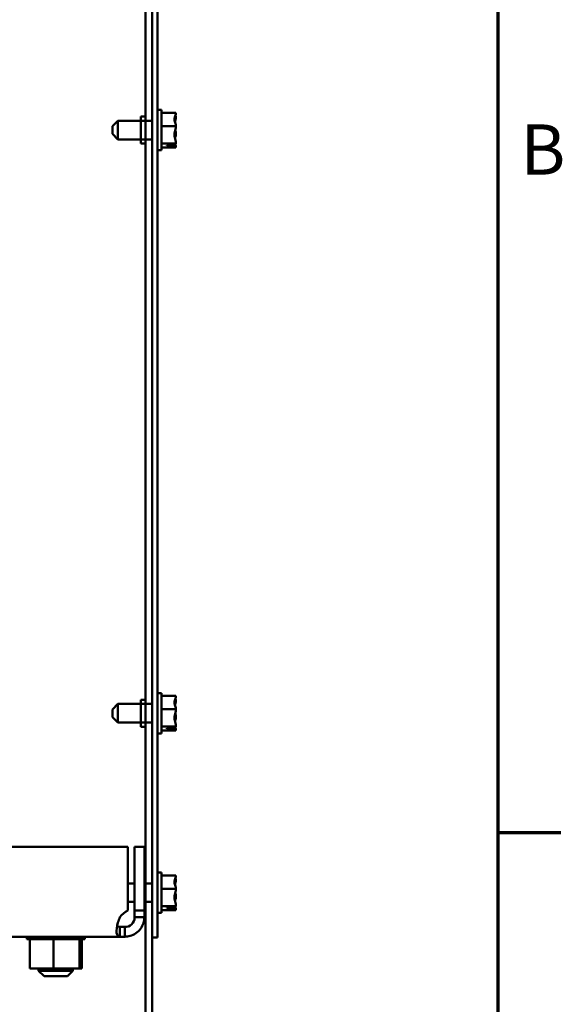
# Model space of a CAD drawing. Units: inches. Extents: x 0.9 to 37.6, y 0.4 to 29.3.
# Drawn here: x 34.5 to 37.5, y 6.5 to 12 of the extents above; entities that cross this region are included whole.
import ezdxf

# ---------------------------------------------------------------- set-up
doc = ezdxf.new("R2010")
doc.units = ezdxf.units.IN
doc.header["$LTSCALE"] = 1.75
doc.header["$MEASUREMENT"] = 0
doc.layers.get('0').update_dxf_attribs({"lineweight": 25})
doc.layers.add('Border (ANSI)', color=7, linetype='Continuous', lineweight=70)
doc.layers.add('Visible (ANSI)', color=7, linetype='Continuous', lineweight=50)
doc.styles.add('Note Text (ANSI)', font='tahoma.ttf')

# ---------------------------------------------------------------- blocks, each defined once
blk = doc.blocks.new('Borders Default Border')
at = {"layer": 'Border (ANSI)'}
blk.add_line((21.25, 4.25), (21.45, 4.25), dxfattribs=at)
at = {"layer": 'Border (ANSI)', "flags": 128}
blk.add_lwpolyline([(0.75, 0.5), (0.75, 16.5), (21.25, 16.5), (21.25, 0.5), (0.75, 0.5)], dxfattribs=at)
at = {"layer": 'Border (ANSI)', "insert": (21.3212, 6.295), "char_height": 0.16, "attachment_point": 7, "style": 'Note Text (ANSI)'}
blk.add_mtext('B', dxfattribs=at)

msp = doc.modelspace()

# ---------------------------------------------------------------- linework, layer by layer
at = {"layer": 'Visible (ANSI)'}
for p, q in [((35.2242, 14.6022), (35.2242, 5.1762)), ((35.2612, 14.6022), (35.2612, 5.1762)), ((35.2907, 12.6022), (35.2907, 6.8522)), ((35.1992, 11.4272), (35.1992, 11.2772)), ((35.2242, 11.4272), (35.1992, 11.4272)), ((35.3132, 11.4647), (35.2907, 11.4647)), ((35.3132, 11.2397), (35.3132, 11.4647)), ((35.3932, 11.4487), (35.3132, 11.4487)), ((35.3932, 11.4482), (35.3932, 11.4487)), ((35.3932, 11.4258), (35.3932, 11.4266)), ((35.0407, 11.374), (35.0707, 11.404)), ((35.0407, 11.3305), (35.0407, 11.374)), ((35.0707, 11.404), (35.0707, 11.3005)), ((35.0707, 11.404), (35.2612, 11.404)), ((35.3932, 11.3745), (35.3132, 11.3745)), ((35.3932, 11.3745), (35.3932, 11.3751)), ((35.3932, 11.3739), (35.3932, 11.3745)), ((35.0407, 11.3305), (35.0707, 11.3005)), ((35.3932, 11.3294), (35.3932, 11.3306)), ((35.0707, 11.3005), (35.2612, 11.3005)), ((35.2242, 11.2772), (35.1992, 11.2772)), ((35.3932, 11.278), (35.3132, 11.278)), ((35.3932, 11.2557), (35.3132, 11.2557)), ((35.3432, 11.2686), (35.3859, 11.2686)), ((35.3432, 11.2655), (35.3432, 11.2686)), ((35.3857, 11.2655), (35.3432, 11.2655)), ((35.3632, 11.2686), (35.3632, 11.2675)), ((35.3632, 11.2675), (35.3782, 11.2675)), ((35.3932, 11.278), (35.3932, 11.2787)), ((35.3932, 11.2779), (35.3932, 11.278)), ((35.3932, 11.2559), (35.3932, 11.2563)), ((35.3932, 11.2557), (35.3932, 11.2559)), ((35.3132, 11.2397), (35.2907, 11.2397)), ((35.1992, 8.1772), (35.1992, 8.0272)), ((35.2242, 8.1772), (35.1992, 8.1772)), ((35.3132, 8.2147), (35.2907, 8.2147)), ((35.3132, 7.9897), (35.3132, 8.2147)), ((35.3932, 8.1987), (35.3132, 8.1987)), ((35.3932, 8.1982), (35.3932, 8.1987)), ((35.3932, 8.1758), (35.3932, 8.1766)), ((35.0407, 8.124), (35.0707, 8.154)), ((35.0407, 8.0805), (35.0407, 8.124)), ((35.0707, 8.154), (35.0707, 8.0505)), ((35.0707, 8.154), (35.2612, 8.154)), ((35.3932, 8.1245), (35.3132, 8.1245)), ((35.3932, 8.1245), (35.3932, 8.1251)), ((35.3932, 8.1239), (35.3932, 8.1245)), ((35.0407, 8.0805), (35.0707, 8.0505)), ((35.3932, 8.0794), (35.3932, 8.0806)), ((35.0707, 8.0505), (35.2612, 8.0505)), ((35.2242, 8.0272), (35.1992, 8.0272)), ((35.3932, 8.028), (35.3132, 8.028)), ((35.3432, 8.0186), (35.3859, 8.0186)), ((35.3432, 8.0155), (35.3432, 8.0186)), ((35.3857, 8.0155), (35.3432, 8.0155)), ((35.3632, 8.0186), (35.3632, 8.0175)), ((35.3632, 8.0175), (35.3782, 8.0175)), ((35.3932, 8.028), (35.3932, 8.0287)), ((35.3932, 8.0279), (35.3932, 8.028)), ((35.3132, 7.9897), (35.2907, 7.9897)), ((35.3932, 8.0057), (35.3132, 8.0057)), ((35.3932, 8.0059), (35.3932, 8.0063)), ((35.3932, 8.0057), (35.3932, 8.0059)), ((35.1257, 7.3572), (27.8226, 7.3572)), ((35.1257, 7.0022), (35.1257, 7.3572)), ((35.1639, 7.3572), (35.1639, 7.0022)), ((35.2179, 7.3572), (35.1639, 7.3572)), ((35.2179, 7.0022), (35.2179, 7.3572)), ((35.3132, 7.2147), (35.2907, 7.2147)), ((35.3132, 6.9897), (35.3132, 7.2147)), ((35.3932, 7.1987), (35.3132, 7.1987)), ((35.3932, 7.1982), (35.3932, 7.1987)), ((35.1257, 7.154), (35.1639, 7.154)), ((35.2179, 7.154), (35.2612, 7.154)), ((35.3932, 7.1758), (35.3932, 7.1766)), ((35.3932, 7.1245), (35.3132, 7.1245)), ((35.3932, 7.1245), (35.3932, 7.1251)), ((35.3932, 7.1239), (35.3932, 7.1245)), ((35.3932, 7.0794), (35.3932, 7.0806)), ((35.1257, 7.0505), (35.1639, 7.0505)), ((35.2179, 7.0505), (35.2612, 7.0505)), ((35.3932, 7.028), (35.3132, 7.028)), ((35.3932, 7.028), (35.3932, 7.0287)), ((35.3932, 7.0279), (35.3932, 7.028)), ((35.1639, 6.9652), (35.1639, 7.0022)), ((35.1639, 7.0022), (35.2179, 7.0022)), ((35.2179, 7.0022), (35.2179, 6.9652)), ((35.3132, 6.9897), (35.2907, 6.9897)), ((35.3932, 7.0057), (35.3132, 7.0057)), ((35.3432, 7.0186), (35.3859, 7.0186)), ((35.3432, 7.0155), (35.3432, 7.0186)), ((35.3857, 7.0155), (35.3432, 7.0155)), ((35.3632, 7.0186), (35.3632, 7.0175)), ((35.3632, 7.0175), (35.3782, 7.0175)), ((35.3932, 7.0059), (35.3932, 7.0063)), ((35.3932, 7.0057), (35.3932, 7.0059)), ((35.1639, 6.9652), (35.1877, 6.9652)), ((35.1877, 6.9652), (35.2179, 6.9652)), ((35.0819, 6.9112), (35.0819, 6.8875)), ((35.0819, 6.9112), (35.1099, 6.9112)), ((35.0819, 6.8875), (35.0819, 6.8572)), ((35.1099, 6.9112), (35.1099, 6.8875)), ((35.1099, 6.8875), (35.1099, 6.8572)), ((35.0819, 6.8572), (27.8664, 6.8572)), ((34.5626, 6.8442), (34.5626, 6.8572)), ((34.5626, 6.8442), (34.5647, 6.8442)), ((34.5647, 6.8442), (34.5647, 6.8572)), ((34.565, 6.8442), (34.5647, 6.8442)), ((34.565, 6.8442), (34.565, 6.8572)), ((34.565, 6.8442), (34.5729, 6.8442)), ((34.5729, 6.8442), (34.5729, 6.8572)), ((34.5734, 6.8442), (34.5729, 6.8442)), ((34.5734, 6.8442), (34.5734, 6.8572)), ((34.5734, 6.8442), (34.5796, 6.8442)), ((34.5869, 6.8442), (34.5796, 6.8442)), ((34.5796, 6.6797), (34.5796, 6.8442)), ((34.5869, 6.8442), (34.5869, 6.8572)), ((34.5877, 6.8442), (34.5869, 6.8442)), ((34.5877, 6.8442), (34.5877, 6.8572)), ((34.5877, 6.8442), (34.6061, 6.8442)), ((34.6061, 6.8442), (34.6061, 6.8572)), ((34.6072, 6.8442), (34.6061, 6.8442)), ((34.6072, 6.8442), (34.6072, 6.8572)), ((34.6072, 6.8442), (34.6299, 6.8442)), ((34.6299, 6.8442), (34.6299, 6.8572)), ((34.6312, 6.8442), (34.6299, 6.8442)), ((34.6312, 6.8442), (34.6312, 6.8572)), ((34.6312, 6.8442), (34.6573, 6.8442)), ((34.6573, 6.8442), (34.6573, 6.8572)), ((34.6588, 6.8442), (34.6573, 6.8442)), ((34.6588, 6.8442), (34.6588, 6.8572)), ((34.6588, 6.8442), (34.6873, 6.8442)), ((34.6873, 6.8442), (34.6873, 6.8572)), ((34.6888, 6.8442), (34.6873, 6.8442)), ((34.6888, 6.8442), (34.6888, 6.8572)), ((34.6888, 6.8442), (34.6947, 6.8442)), ((34.7116, 6.8442), (34.6947, 6.8442)), ((34.7183, 6.8442), (34.7116, 6.8442)), ((34.7116, 6.6797), (34.7116, 6.8442)), ((34.7183, 6.8442), (34.7187, 6.8442)), ((34.7187, 6.8442), (34.7187, 6.8572)), ((34.7203, 6.8442), (34.7187, 6.8442)), ((34.7203, 6.8442), (34.7203, 6.8572)), ((34.7203, 6.8442), (34.7216, 6.8442)), ((34.7391, 6.8442), (34.7216, 6.8442)), ((34.7391, 6.8442), (34.7503, 6.8442)), ((34.7503, 6.8442), (34.7503, 6.8572)), ((34.7519, 6.8442), (34.7503, 6.8442)), ((34.7519, 6.8442), (34.7519, 6.8572)), ((34.7519, 6.8442), (34.7809, 6.8442)), ((34.7809, 6.8442), (34.7809, 6.8572)), ((34.7824, 6.8442), (34.7809, 6.8442)), ((34.7824, 6.8442), (34.7824, 6.8572)), ((34.7824, 6.8442), (34.8094, 6.8442)), ((34.8094, 6.8442), (34.8094, 6.8572)), ((34.8107, 6.8442), (34.8094, 6.8442)), ((34.8107, 6.8442), (34.8107, 6.8572)), ((34.8107, 6.8442), (34.8345, 6.8442)), ((34.8345, 6.8442), (34.8345, 6.8572)), ((34.8356, 6.8442), (34.8345, 6.8442)), ((34.8356, 6.8442), (34.8356, 6.8572)), ((34.8526, 6.8442), (34.8356, 6.8442)), ((34.8526, 6.8442), (34.8554, 6.8442)), ((34.8554, 6.8442), (34.8554, 6.8572)), ((34.8563, 6.8442), (34.8554, 6.8442)), ((34.8562, 6.6797), (34.8562, 6.8442)), ((34.8563, 6.8442), (34.8563, 6.8572)), ((34.8581, 6.8442), (34.8563, 6.8442)), ((34.8581, 6.8442), (34.8713, 6.8442)), ((34.8688, 6.6797), (34.8688, 6.8442)), ((34.8713, 6.8442), (34.8713, 6.8572)), ((34.8719, 6.8442), (34.8713, 6.8442)), ((34.8719, 6.8442), (34.8719, 6.8572)), ((34.8719, 6.8442), (34.8815, 6.8442)), ((34.8815, 6.8442), (34.8815, 6.8572)), ((34.8818, 6.8442), (34.8815, 6.8442)), ((34.8818, 6.8442), (34.8818, 6.8572)), ((34.8818, 6.8442), (34.8857, 6.8442)), ((34.8857, 6.8442), (34.8857, 6.8572)), ((34.8857, 6.8442), (34.8857, 6.8572)), ((34.8857, 6.8442), (34.8857, 6.8442)), ((35.1099, 6.8572), (35.0819, 6.8572)), ((35.2907, 6.8522), (35.2612, 6.8522)), ((34.5796, 6.6797), (34.7116, 6.6797)), ((34.6292, 6.6797), (34.6292, 6.6674)), ((34.6292, 6.6674), (34.8192, 6.6674)), ((34.6592, 6.6374), (34.6292, 6.6674)), ((34.7116, 6.6797), (34.8562, 6.6797)), ((34.7892, 6.6374), (34.8192, 6.6674)), ((34.8192, 6.6797), (34.8192, 6.6674)), ((34.8562, 6.6797), (34.8688, 6.6797)), ((34.7892, 6.6374), (34.6592, 6.6374))]:
    msp.add_line(p, q, dxfattribs=at)
msp.add_arc((35.171, 6.9042), 0.108, 114.774, 145.5639, dxfattribs=at)
for points, knots in [([(35.3932, 11.4482), (35.3932, 11.444), (35.3922, 11.4389), (35.3891, 11.4275), (35.3853, 11.4191), (35.3853, 11.4116), (35.3853, 11.4042), (35.3891, 11.3957), (35.3922, 11.3843), (35.3932, 11.3793), (35.3932, 11.3751)], [-0.2419012, -0.2419012, -0.2419012, -0.2419012, -0.1540153, -0.1540153, 0, 0, 0, 0.1540153, 0.1540153, 0.2419012, 0.2419012, 0.2419012, 0.2419012]), ([(35.3883, 11.3971), (35.3893, 11.401), (35.3903, 11.4047), (35.3922, 11.4137), (35.3932, 11.4202), (35.3932, 11.4258)], [0.0959719, 0.0959719, 0.0959719, 0.0959719, 0.1540153, 0.1540153, 0.2419012, 0.2419012, 0.2419012, 0.2419012]), ([(35.3932, 11.4266), (35.3932, 11.4278), (35.3922, 11.4294), (35.3908, 11.4309), (35.3904, 11.4312), (35.3901, 11.4316)], [-0.2419012, -0.2419012, -0.2419012, -0.2419012, -0.1540153, -0.1540153, -0.1317887, -0.1317887, -0.1317887, -0.1317887]), ([(35.3932, 11.3739), (35.3932, 11.3684), (35.3922, 11.3618), (35.3891, 11.347), (35.3853, 11.3359), (35.3853, 11.3263), (35.3853, 11.3166), (35.3891, 11.3056), (35.3922, 11.2908), (35.3932, 11.2842), (35.3932, 11.2787)], [-0.2419012, -0.2419012, -0.2419012, -0.2419012, -0.1540153, -0.1540153, 0, 0, 0, 0.1540153, 0.1540153, 0.2419012, 0.2419012, 0.2419012, 0.2419012]), ([(35.3883, 11.3074), (35.3893, 11.3103), (35.3903, 11.3133), (35.3922, 11.3201), (35.3932, 11.3252), (35.3932, 11.3294)], [0.0959719, 0.0959719, 0.0959719, 0.0959719, 0.1540153, 0.1540153, 0.2419012, 0.2419012, 0.2419012, 0.2419012]), ([(35.3932, 11.3306), (35.3932, 11.3361), (35.3922, 11.3426), (35.3908, 11.3494), (35.3904, 11.3508), (35.3901, 11.3522)], [-0.2419012, -0.2419012, -0.2419012, -0.2419012, -0.1540153, -0.1540153, -0.1317898, -0.1317898, -0.1317898, -0.1317898]), ([(35.3782, 11.2675), (35.38, 11.2675), (35.3822, 11.2671), (35.3845, 11.2661), (35.3851, 11.2658), (35.3857, 11.2655)], [0.22603034, 0.22603034, 0.22603034, 0.22603034, 0.25420999, 0.25420999, 0.26403917, 0.26403917, 0.26403917, 0.26403917]), ([(35.3857, 11.2655), (35.3868, 11.2636), (35.3895, 11.2617), (35.3922, 11.2587), (35.3932, 11.2572), (35.3932, 11.2559)], [0.0311891, 0.0311891, 0.0311891, 0.0311891, 0.1540153, 0.1540153, 0.2419012, 0.2419012, 0.2419012, 0.2419012]), ([(35.3932, 11.2779), (35.3932, 11.2766), (35.3922, 11.2751), (35.3896, 11.2722), (35.3871, 11.2704), (35.3859, 11.2686)], [-0.2419012, -0.2419012, -0.2419012, -0.2419012, -0.1540153, -0.1540153, -0.0390469, -0.0390469, -0.0390469, -0.0390469]), ([(35.3932, 11.2563), (35.3932, 11.2605), (35.3922, 11.2655), (35.3908, 11.2707), (35.3904, 11.2718), (35.3901, 11.2729)], [-0.2419012, -0.2419012, -0.2419012, -0.2419012, -0.1540153, -0.1540153, -0.1317898, -0.1317898, -0.1317898, -0.1317898]), ([(35.3932, 8.1982), (35.3932, 8.194), (35.3922, 8.1889), (35.3891, 8.1775), (35.3853, 8.1691), (35.3853, 8.1616), (35.3853, 8.1542), (35.3891, 8.1457), (35.3922, 8.1343), (35.3932, 8.1293), (35.3932, 8.1251)], [-0.2419012, -0.2419012, -0.2419012, -0.2419012, -0.1540153, -0.1540153, 0, 0, 0, 0.1540153, 0.1540153, 0.2419012, 0.2419012, 0.2419012, 0.2419012]), ([(35.3883, 8.1471), (35.3893, 8.151), (35.3903, 8.1547), (35.3922, 8.1637), (35.3932, 8.1702), (35.3932, 8.1758)], [0.0959719, 0.0959719, 0.0959719, 0.0959719, 0.1540153, 0.1540153, 0.2419012, 0.2419012, 0.2419012, 0.2419012]), ([(35.3932, 8.1766), (35.3932, 8.1778), (35.3922, 8.1794), (35.3908, 8.1809), (35.3904, 8.1812), (35.3901, 8.1816)], [-0.2419012, -0.2419012, -0.2419012, -0.2419012, -0.1540153, -0.1540153, -0.1317887, -0.1317887, -0.1317887, -0.1317887]), ([(35.3932, 8.1239), (35.3932, 8.1184), (35.3922, 8.1118), (35.3891, 8.097), (35.3853, 8.0859), (35.3853, 8.0763), (35.3853, 8.0666), (35.3891, 8.0556), (35.3922, 8.0408), (35.3932, 8.0342), (35.3932, 8.0287)], [-0.2419012, -0.2419012, -0.2419012, -0.2419012, -0.1540153, -0.1540153, 0, 0, 0, 0.1540153, 0.1540153, 0.2419012, 0.2419012, 0.2419012, 0.2419012]), ([(35.3883, 8.0574), (35.3893, 8.0603), (35.3903, 8.0633), (35.3922, 8.0701), (35.3932, 8.0752), (35.3932, 8.0794)], [0.0959719, 0.0959719, 0.0959719, 0.0959719, 0.1540153, 0.1540153, 0.2419012, 0.2419012, 0.2419012, 0.2419012]), ([(35.3932, 8.0806), (35.3932, 8.0861), (35.3922, 8.0926), (35.3908, 8.0994), (35.3904, 8.1008), (35.3901, 8.1022)], [-0.2419012, -0.2419012, -0.2419012, -0.2419012, -0.1540153, -0.1540153, -0.1317898, -0.1317898, -0.1317898, -0.1317898]), ([(35.3782, 8.0175), (35.38, 8.0175), (35.3822, 8.0171), (35.3845, 8.0161), (35.3851, 8.0158), (35.3857, 8.0155)], [0.22603034, 0.22603034, 0.22603034, 0.22603034, 0.25420999, 0.25420999, 0.26403917, 0.26403917, 0.26403917, 0.26403917]), ([(35.3857, 8.0155), (35.3868, 8.0136), (35.3895, 8.0117), (35.3922, 8.0087), (35.3932, 8.0072), (35.3932, 8.0059)], [0.0311891, 0.0311891, 0.0311891, 0.0311891, 0.1540153, 0.1540153, 0.2419012, 0.2419012, 0.2419012, 0.2419012]), ([(35.3932, 8.0279), (35.3932, 8.0266), (35.3922, 8.0251), (35.3896, 8.0222), (35.3871, 8.0204), (35.3859, 8.0186)], [-0.2419012, -0.2419012, -0.2419012, -0.2419012, -0.1540153, -0.1540153, -0.0390469, -0.0390469, -0.0390469, -0.0390469]), ([(35.3932, 8.0063), (35.3932, 8.0105), (35.3922, 8.0155), (35.3908, 8.0207), (35.3904, 8.0218), (35.3901, 8.0229)], [-0.2419012, -0.2419012, -0.2419012, -0.2419012, -0.1540153, -0.1540153, -0.1317898, -0.1317898, -0.1317898, -0.1317898]), ([(35.3932, 7.1982), (35.3932, 7.194), (35.3922, 7.1889), (35.3891, 7.1775), (35.3853, 7.1691), (35.3853, 7.1616), (35.3853, 7.1542), (35.3891, 7.1457), (35.3922, 7.1343), (35.3932, 7.1293), (35.3932, 7.1251)], [-0.2419012, -0.2419012, -0.2419012, -0.2419012, -0.1540153, -0.1540153, 0, 0, 0, 0.1540153, 0.1540153, 0.2419012, 0.2419012, 0.2419012, 0.2419012]), ([(35.3883, 7.1471), (35.3893, 7.151), (35.3903, 7.1547), (35.3922, 7.1637), (35.3932, 7.1702), (35.3932, 7.1758)], [0.0959719, 0.0959719, 0.0959719, 0.0959719, 0.1540153, 0.1540153, 0.2419012, 0.2419012, 0.2419012, 0.2419012]), ([(35.3932, 7.1766), (35.3932, 7.1778), (35.3922, 7.1794), (35.3908, 7.1809), (35.3904, 7.1812), (35.3901, 7.1816)], [-0.2419012, -0.2419012, -0.2419012, -0.2419012, -0.1540153, -0.1540153, -0.1317887, -0.1317887, -0.1317887, -0.1317887]), ([(35.3932, 7.1239), (35.3932, 7.1184), (35.3922, 7.1118), (35.3891, 7.097), (35.3853, 7.0859), (35.3853, 7.0763), (35.3853, 7.0666), (35.3891, 7.0556), (35.3922, 7.0408), (35.3932, 7.0342), (35.3932, 7.0287)], [-0.2419012, -0.2419012, -0.2419012, -0.2419012, -0.1540153, -0.1540153, 0, 0, 0, 0.1540153, 0.1540153, 0.2419012, 0.2419012, 0.2419012, 0.2419012]), ([(35.3883, 7.0574), (35.3893, 7.0603), (35.3903, 7.0633), (35.3922, 7.0701), (35.3932, 7.0752), (35.3932, 7.0794)], [0.0959719, 0.0959719, 0.0959719, 0.0959719, 0.1540153, 0.1540153, 0.2419012, 0.2419012, 0.2419012, 0.2419012]), ([(35.3932, 7.0806), (35.3932, 7.0861), (35.3922, 7.0926), (35.3908, 7.0994), (35.3904, 7.1008), (35.3901, 7.1022)], [-0.2419012, -0.2419012, -0.2419012, -0.2419012, -0.1540153, -0.1540153, -0.1317898, -0.1317898, -0.1317898, -0.1317898]), ([(35.3932, 7.0279), (35.3932, 7.0266), (35.3922, 7.0251), (35.3896, 7.0222), (35.3871, 7.0204), (35.3859, 7.0186)], [-0.2419012, -0.2419012, -0.2419012, -0.2419012, -0.1540153, -0.1540153, -0.0390469, -0.0390469, -0.0390469, -0.0390469]), ([(35.3782, 7.0175), (35.38, 7.0175), (35.3822, 7.0171), (35.3845, 7.0161), (35.3851, 7.0158), (35.3857, 7.0155)], [0.22603034, 0.22603034, 0.22603034, 0.22603034, 0.25420999, 0.25420999, 0.26403917, 0.26403917, 0.26403917, 0.26403917]), ([(35.3857, 7.0155), (35.3868, 7.0136), (35.3895, 7.0117), (35.3922, 7.0087), (35.3932, 7.0072), (35.3932, 7.0059)], [0.0311891, 0.0311891, 0.0311891, 0.0311891, 0.1540153, 0.1540153, 0.2419012, 0.2419012, 0.2419012, 0.2419012]), ([(35.3932, 7.0063), (35.3932, 7.0105), (35.3922, 7.0155), (35.3908, 7.0207), (35.3904, 7.0218), (35.3901, 7.0229)], [-0.2419012, -0.2419012, -0.2419012, -0.2419012, -0.1540153, -0.1540153, -0.1317898, -0.1317898, -0.1317898, -0.1317898]), ([(35.0819, 6.8572), (35.0719, 6.8572), (35.0656, 6.8637), (35.0637, 6.8781), (35.0617, 6.8925), (35.0641, 6.9145), (35.0707, 6.9365), (35.0737, 6.9463), (35.0774, 6.9561), (35.0819, 6.9652)], [-0.601023, -0.601023, -0.601023, -0.601023, -0.111081, -0.111081, -0.111081, 0.3805, 0.3805, 0.3805, 0.601023, 0.601023, 0.601023, 0.601023]), ([(35.066, 6.9171), (35.0687, 6.9136), (35.0732, 6.9117), (35.0793, 6.9113), (35.0801, 6.9113), (35.081, 6.9112), (35.0819, 6.9112)], [0.2337842, 0.2337842, 0.2337842, 0.2337842, 0.5565049, 0.5565049, 0.5565049, 0.6010232, 0.6010232, 0.6010232, 0.6010232]), ([(35.2179, 6.9652), (35.2179, 6.945), (35.2115, 6.9211), (35.1971, 6.9015), (35.1827, 6.8818), (35.1607, 6.8672), (35.1387, 6.8611), (35.1288, 6.8584), (35.119, 6.8572), (35.1099, 6.8572)], [-2.17182, -2.17182, -2.17182, -2.17182, -1.681877, -1.681877, -1.681877, -1.190296, -1.190296, -1.190296, -0.969773, -0.969773, -0.969773, -0.969773]), ([(35.1099, 6.9112), (35.1218, 6.9112), (35.1363, 6.9159), (35.1468, 6.9258), (35.1574, 6.9357), (35.1632, 6.9501), (35.1638, 6.9624), (35.1639, 6.9634), (35.1639, 6.9643), (35.1639, 6.9652)], [0.969773, 0.969773, 0.969773, 0.969773, 1.546358, 1.546358, 1.546358, 2.127301, 2.127301, 2.127301, 2.17182, 2.17182, 2.17182, 2.17182])]:
    msp.add_open_spline(points, degree=3, knots=knots, dxfattribs=at)

# ---------------------------------------------------------------- block references
at = {"xscale": 1.75, "yscale": 1.75, "zscale": 1.75}
msp.add_blockref('Borders Default Border', (0, 0), dxfattribs=at)

doc.saveas('drawing.dxf')
